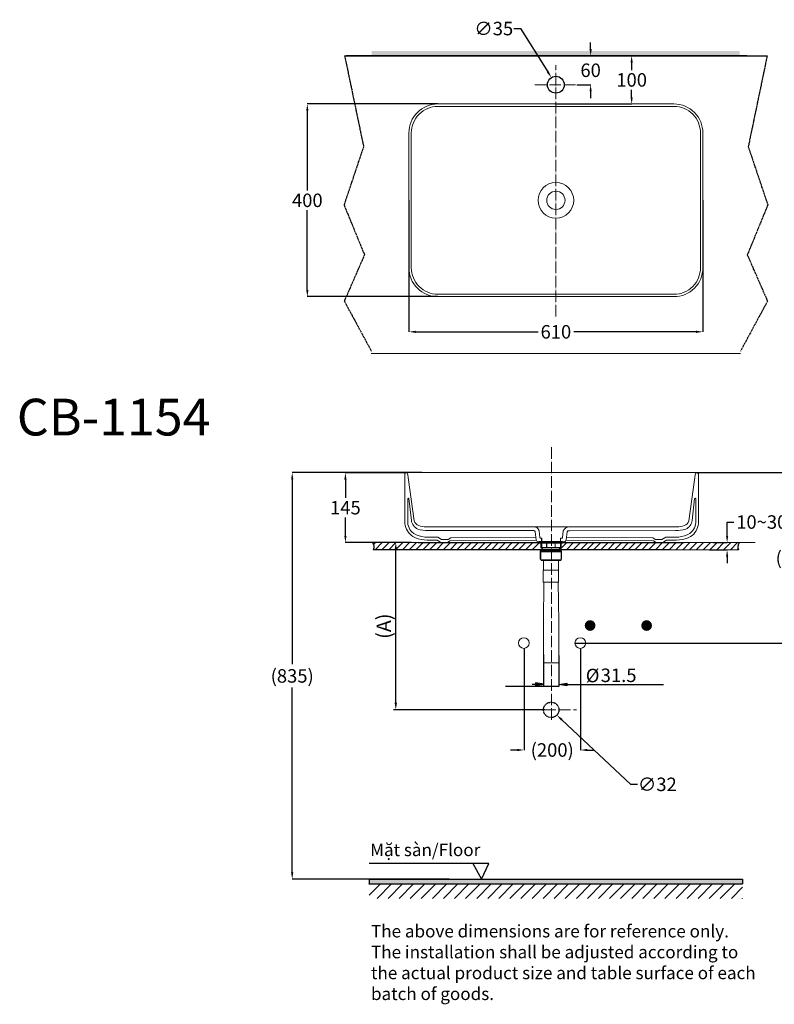
# Model space of a CAD drawing. Units: inches. Extents: x 949 to 5308, y 410 to 2828.
# Drawn here: x 2939 to 4505, y 784 to 2828 of the extents above; entities that cross this region are included whole.
import ezdxf

# ---------------------------------------------------------------- set-up
doc = ezdxf.new("R2010")
doc.units = ezdxf.units.IN
doc.header["$MEASUREMENT"] = 0
for name, pattern in [('ACAD_ISO04W100', [30, 24, -3, 0, -3]), ('CENTER', [6, 3, -1, 1, -1]), ('DASHED', [3, 2, -1]), ('PHANTOM2', [1.25, 0.625, -0.125, 0.125, -0.125, 0.125, -0.125])]:
    doc.linetypes.add(name, pattern=pattern)
for name, color, linetype in [('1', 3, 'Continuous'), ('center', 1, 'CENTER'), ('LAY0_4', 7, 'Continuous'), ('图层 1', 7, 'Continuous')]:
    doc.layers.add(name, color=color, linetype=linetype)
doc.styles.get("Standard").update_dxf_attribs({"font": 'arial.ttf', "height": 28})
doc.styles.add('style2', font='arial.ttf', dxfattribs={"height": 15})
doc.dimstyles.new('212', dxfattribs={"dimtxt": 15, "dimasz": 15, "dimexe": 5, "dimexo": 5, "dimgap": 5, "dimtad": 1, "dimtoh": 1, "dimdec": 0, "dimzin": 0, "dimdsep": 46, "dimtxsty": 'style2', "dimcen": 0, "dimadec": 0, "dimazin": 0, "dimtfac": 1, "dimtdec": 0, "dimtofl": 0, "dimtmove": 0, "dimatfit": 3, "dimfxl": 1, "dimtolj": 1, "dimtzin": 0, "dimarcsym": 0})
doc.dimstyles.get("Standard").update_dxf_attribs({"dimtxt": 28, "dimasz": 14, "dimexe": 0.18, "dimexo": 0.0625, "dimgap": 6, "dimtad": 0, "dimtih": 1, "dimtoh": 1, "dimdec": 0, "dimzin": 0, "dimdsep": 46, "dimtxsty": 'Standard', "dimcen": 0.09, "dimadec": 0, "dimazin": 0, "dimtfac": 1, "dimtdec": 4, "dimtofl": 0, "dimtmove": 0, "dimatfit": 3, "dimfxl": 1, "dimtolj": 1, "dimtzin": 0, "dimarcsym": 0})

# ---------------------------------------------------------------- blocks, each defined once
blk = doc.blocks.new('*D74')
at = {"color": 0, "lineweight": -2, "transparency": 16777216}
for p, q in [((3963.8, 2809.8), (3977.8, 2809.8)), ((3977.8, 2809.8), (4034.5, 2719.9)), ((4051.2, 2693.2), (4051.4, 2693.2)), ((4051.3, 2693.1), (4051.3, 2693.3))]:
    blk.add_line(p, q, dxfattribs=at)
at = {"color": 0, "transparency": 16777216}
blk.add_solid([(4036.5, 2721.1), (4032.5, 2718.6), (4042, 2708)], dxfattribs=at)
at = {"layer": 'Defpoints', "color": 0, "transparency": 16777216}
for p in [(4042, 2708), (4060.6, 2678.4)]:
    blk.add_point(p, dxfattribs=at)
at = {"color": 0, "transparency": 16777216, "insert": (3922.4, 2809.8), "char_height": 28, "attachment_point": 5}
blk.add_mtext('\\A1;∅35', dxfattribs=at)
blk = doc.blocks.new('*D75')
at = {"color": 0, "lineweight": -2, "transparency": 16777216}
for p, q in [((4232.6, 2753.2), (4208.3, 2753.2)), ((4208.5, 2739.2), (4208.5, 2723.5)), ((4208.5, 2667.2), (4208.5, 2682.9)), ((4051.4, 2653.2), (4208.7, 2653.2))]:
    blk.add_line(p, q, dxfattribs=at)
at = {"color": 0, "transparency": 16777216}
for points in [[(4206.2, 2739.2), (4210.8, 2739.2), (4208.5, 2753.2)], [(4206.2, 2667.2), (4210.8, 2667.2), (4208.5, 2653.2)]]:
    blk.add_solid(points, dxfattribs=at)
at = {"layer": 'Defpoints', "color": 0, "transparency": 16777216}
for p in [(4208.5, 2753.2), (4232.7, 2753.2), (4051.3, 2653.2)]:
    blk.add_point(p, dxfattribs=at)
at = {"color": 0, "transparency": 16777216, "insert": (4208.5, 2703.2), "char_height": 28, "attachment_point": 5}
blk.add_mtext('\\A1;100', dxfattribs=at)
blk = doc.blocks.new('*D64')
at = {"color": 0, "lineweight": -2, "transparency": 16777216}
for p, q in [((4123.4, 2767.2), (4123.4, 2781.2)), ((4095, 2753.2), (4123.6, 2753.2)), ((4095, 2693.2), (4123.6, 2693.2)), ((4123.4, 2679.2), (4123.4, 2665.2))]:
    blk.add_line(p, q, dxfattribs=at)
at = {"color": 0, "transparency": 16777216}
for points in [[(4121, 2767.2), (4125.7, 2767.2), (4123.4, 2753.2)], [(4121, 2679.2), (4125.7, 2679.2), (4123.4, 2693.2)]]:
    blk.add_solid(points, dxfattribs=at)
at = {"layer": 'Defpoints', "color": 0, "transparency": 16777216}
for p in [(4094.9, 2753.2), (4123.4, 2753.2), (4094.9, 2693.2)]:
    blk.add_point(p, dxfattribs=at)
at = {"color": 0, "transparency": 16777216, "insert": (4123.4, 2723.2), "char_height": 28, "attachment_point": 5}
blk.add_mtext('\\A1;60', dxfattribs=at)
blk = doc.blocks.new('*D66')
at = {"layer": 'Defpoints', "color": 0, "transparency": 16777216}
for p in [(3719.1, 1743.1), (3756.9, 1743.1), (4033.4, 1395.1)]:
    blk.add_point(p, dxfattribs=at)
at = {"layer": '图层 1', "color": 0, "lineweight": -2, "transparency": 16777216}
for p, q in [((3751.9, 1743.1), (3714.1, 1743.1)), ((3719.1, 1410.1), (3719.1, 1728.1)), ((4028.4, 1395.1), (3714.1, 1395.1))]:
    blk.add_line(p, q, dxfattribs=at)
at = {"layer": '图层 1', "color": 0, "transparency": 16777216}
for points in [[(3716.6, 1728.1), (3721.6, 1728.1), (3719.1, 1743.1)], [(3716.6, 1410.1), (3721.6, 1410.1), (3719.1, 1395.1)]]:
    blk.add_solid(points, dxfattribs=at)
at = {"layer": '图层 1', "color": 0, "lineweight": 9, "transparency": 16777216, "insert": (3694.4, 1569.1), "char_height": 15, "attachment_point": 5, "rotation": 90, "style": 'style2'}
blk.add_mtext('\\A1;{\\A1;\\H2x;(A)}', dxfattribs=at)
blk = doc.blocks.new('*D76')
at = {"color": 0, "lineweight": -2, "transparency": 16777216}
for p, q in [((4041.5, 1395.3), (4041.7, 1395.3)), ((4041.6, 1395.2), (4041.6, 1395.3)), ((4206.7, 1240.7), (4063.5, 1374.8)), ((4220.7, 1240.7), (4206.7, 1240.7))]:
    blk.add_line(p, q, dxfattribs=at)
at = {"color": 0, "transparency": 16777216}
blk.add_solid([(4065.1, 1376.5), (4061.9, 1373.1), (4053.3, 1384.3)], dxfattribs=at)
at = {"layer": 'Defpoints', "color": 0, "transparency": 16777216}
for p in [(4029.9, 1406.2), (4053.3, 1384.3)]:
    blk.add_point(p, dxfattribs=at)
at = {"color": 0, "transparency": 16777216, "insert": (4261.8, 1240.7), "char_height": 28, "attachment_point": 5}
blk.add_mtext('\\A1;∅32', dxfattribs=at)
blk = doc.blocks.new('*D67')
at = {"layer": 'Defpoints', "color": 0, "transparency": 16777216}
for p in [(4377.6, 1742.6), (4406.6, 1742.6), (4369.8, 1727.6)]:
    blk.add_point(p, dxfattribs=at)
at = {"layer": '图层 1', "color": 0, "lineweight": -2, "transparency": 16777216}
for p, q in [((4406.6, 1756.6), (4406.6, 1785.3)), ((4406.6, 1785.3), (4420.6, 1785.3)), ((4377.7, 1742.6), (4406.8, 1742.6)), ((4369.8, 1727.6), (4406.8, 1727.6)), ((4406.6, 1713.6), (4406.6, 1699.6))]:
    blk.add_line(p, q, dxfattribs=at)
at = {"layer": '图层 1', "color": 0, "transparency": 16777216}
for points in [[(4404.3, 1756.6), (4408.9, 1756.6), (4406.6, 1742.6)], [(4404.3, 1713.6), (4408.9, 1713.6), (4406.6, 1727.6)]]:
    blk.add_solid(points, dxfattribs=at)
at = {"layer": '图层 1', "color": 0, "lineweight": 9, "transparency": 16777216, "insert": (4478.5, 1785.3), "char_height": 28, "attachment_point": 5}
blk.add_mtext('\\A1;10~30', dxfattribs=at)
blk = doc.blocks.new('*D68')
at = {"layer": 'Defpoints', "color": 0, "transparency": 16777216}
for p in [(3773.2, 1887.8), (3504.1, 1043.9), (3829.9, 1043.9)]:
    blk.add_point(p, dxfattribs=at)
at = {"layer": '图层 1', "color": 0, "lineweight": -2, "transparency": 16777216}
for p, q in [((3773.2, 1887.8), (3504, 1887.8)), ((3504.1, 1873.8), (3504.1, 1490.2)), ((3504.1, 1057.9), (3504.1, 1441.5)), ((3829.8, 1043.9), (3504, 1043.9))]:
    blk.add_line(p, q, dxfattribs=at)
at = {"layer": '图层 1', "color": 0, "transparency": 16777216}
for points in [[(3501.8, 1873.8), (3506.5, 1873.8), (3504.1, 1887.8)], [(3501.8, 1057.9), (3506.5, 1057.9), (3504.1, 1043.9)]]:
    blk.add_solid(points, dxfattribs=at)
at = {"layer": '图层 1', "color": 0, "lineweight": 9, "transparency": 16777216, "insert": (3504.1, 1465.8), "char_height": 28, "attachment_point": 5}
blk.add_mtext('\\A1;(835)', dxfattribs=at)
blk = doc.blocks.new('*D69')
at = {"color": 0, "lineweight": -2, "transparency": 16777216}
for p, q in [((3985.2, 1522.1), (3985.2, 1311.8)), ((4102.3, 1522.1), (4102.3, 1311.8)), ((3971.2, 1312), (3957.2, 1312)), ((4116.3, 1312), (4130.3, 1312))]:
    blk.add_line(p, q, dxfattribs=at)
at = {"color": 0, "transparency": 16777216}
for points in [[(3971.2, 1314.3), (3971.2, 1309.6), (3985.2, 1312)], [(4116.3, 1314.3), (4116.3, 1309.6), (4102.3, 1312)]]:
    blk.add_solid(points, dxfattribs=at)
at = {"layer": 'Defpoints', "color": 0, "transparency": 16777216}
for p in [(3985.2, 1522.2), (4102.3, 1522.2), (4102.3, 1312)]:
    blk.add_point(p, dxfattribs=at)
at = {"color": 0, "transparency": 16777216, "insert": (4043.7, 1312), "char_height": 28, "attachment_point": 5}
blk.add_mtext('\\A1;{\\A1;(200)}', dxfattribs=at)
blk = doc.blocks.new('*D70')
at = {"color": 0, "lineweight": -2, "transparency": 16777216}
for p, q in [((4341.1, 1887.8), (4552.2, 1887.8)), ((4552, 1873.8), (4552, 1735)), ((4552, 1547.5), (4552, 1686.3)), ((4090.8, 1533.5), (4552.2, 1533.5))]:
    blk.add_line(p, q, dxfattribs=at)
at = {"color": 0, "transparency": 16777216}
for points in [[(4549.6, 1873.8), (4554.3, 1873.8), (4552, 1887.8)], [(4549.6, 1547.5), (4554.3, 1547.5), (4552, 1533.5)]]:
    blk.add_solid(points, dxfattribs=at)
at = {"layer": 'Defpoints', "color": 0, "transparency": 16777216}
for p in [(4341, 1887.8), (4090.7, 1533.5), (4552, 1533.5)]:
    blk.add_point(p, dxfattribs=at)
at = {"color": 0, "transparency": 16777216, "insert": (4552, 1710.7), "char_height": 28, "attachment_point": 5}
blk.add_mtext('\\A1;{\\A1;(170)}', dxfattribs=at)
blk = doc.blocks.new('*D72')
at = {"color": 0, "lineweight": -2, "transparency": 16777216}
for p, q in [((3746.3, 2453.2), (3746.3, 2180)), ((4356.3, 2453.2), (4356.3, 2180)), ((3760.3, 2180.2), (4014.4, 2180.2)), ((4342.3, 2180.2), (4088.3, 2180.2))]:
    blk.add_line(p, q, dxfattribs=at)
at = {"color": 0, "transparency": 16777216}
for points in [[(3760.3, 2182.5), (3760.3, 2177.9), (3746.3, 2180.2)], [(4342.3, 2182.5), (4342.3, 2177.9), (4356.3, 2180.2)]]:
    blk.add_solid(points, dxfattribs=at)
at = {"layer": 'Defpoints', "color": 0, "transparency": 16777216}
for p in [(3746.3, 2453.2), (4356.3, 2453.2), (4356.3, 2180.2)]:
    blk.add_point(p, dxfattribs=at)
at = {"color": 0, "transparency": 16777216, "insert": (4051.3, 2180.2), "char_height": 28, "attachment_point": 5}
blk.add_mtext('\\A1;610', dxfattribs=at)
blk = doc.blocks.new('*D73')
at = {"color": 0, "lineweight": -2, "transparency": 16777216}
for p, q in [((3806.3, 2653.2), (3535.3, 2653.2)), ((3535.5, 2639.2), (3535.5, 2473.5)), ((3535.5, 2267.2), (3535.5, 2432.9)), ((3806.3, 2253.2), (3535.3, 2253.2))]:
    blk.add_line(p, q, dxfattribs=at)
at = {"color": 0, "transparency": 16777216}
for points in [[(3533.2, 2639.2), (3537.8, 2639.2), (3535.5, 2653.2)], [(3533.2, 2267.2), (3537.8, 2267.2), (3535.5, 2253.2)]]:
    blk.add_solid(points, dxfattribs=at)
at = {"layer": 'Defpoints', "color": 0, "transparency": 16777216}
for p in [(3806.3, 2653.2), (3535.5, 2253.2), (3806.3, 2253.2)]:
    blk.add_point(p, dxfattribs=at)
at = {"color": 0, "transparency": 16777216, "insert": (3535.5, 2453.2), "char_height": 28, "attachment_point": 5}
blk.add_mtext('\\A1;400', dxfattribs=at)
blk = doc.blocks.new('*D71')
at = {"color": 0, "lineweight": -2, "transparency": 16777216}
for p, q in [((3741.9, 1887.5), (3614.3, 1887.5)), ((3614.5, 1873.5), (3614.5, 1835.4)), ((3614.5, 1756.6), (3614.5, 1794.8)), ((3747.6, 1742.6), (3614.3, 1742.6))]:
    blk.add_line(p, q, dxfattribs=at)
at = {"color": 0, "transparency": 16777216}
for points in [[(3612.2, 1873.5), (3616.9, 1873.5), (3614.5, 1887.5)], [(3612.2, 1756.6), (3616.9, 1756.6), (3614.5, 1742.6)]]:
    blk.add_solid(points, dxfattribs=at)
at = {"layer": 'Defpoints', "color": 0, "transparency": 16777216}
for p in [(3741.9, 1887.5), (3614.5, 1742.6), (3747.7, 1742.6)]:
    blk.add_point(p, dxfattribs=at)
at = {"color": 0, "transparency": 16777216, "insert": (3614.5, 1815.1), "char_height": 28, "attachment_point": 5}
blk.add_mtext('\\A1;145', dxfattribs=at)

msp = doc.modelspace()

# ---------------------------------------------------------------- hatches: boundary and pattern name
h = msp.add_hatch(color=7)
h.paths.add_polyline_path([(4432.3, 2763.2), (4432.3, 2753.2), (4031.7, 2753.2), (4031.7, 2763.2)])
h.paths.add_polyline_path([(3669.3, 2753.2), (3669.3, 2763.2), (4031.7, 2763.2), (4031.7, 2753.2)])
for points in [[(4009.2, 1451.7), (4009.2, 1446.1), (4026, 1449)], [(4074, 1450.6), (4074, 1445), (4057.1, 1447.9)], [(3663.8, 1043.9), (3663.8, 1033.9), (4438.8, 1033.9), (4438.8, 1043.9)]]:
    msp.add_hatch(color=256).paths.add_polyline_path(points)
h = msp.add_hatch()
h.set_pattern_fill('ANSI31', color=256, scale=130, style=0)
h.set_pattern_definition([(45, (5701.565, 1278.818), (-11.49049, 11.49049), [])])
h.paths.add_polyline_path([(4438.8, 1033.9), (3663.8, 1033.9), (3663.8, 1003.9), (4438.8, 1003.9)])
at = {"layer": '图层 1'}
h = msp.add_hatch(color=7, dxfattribs=at)
edge = h.paths.add_edge_path()
edge.add_spline(control_points=[(4122.2, 1559.3), (4128.4, 1559.3), (4133.4, 1564.3), (4133.4, 1570.4), (4133.4, 1576.6), (4128.4, 1581.6), (4122.2, 1581.6), (4116.2, 1581.6), (4111.1, 1576.6), (4111.1, 1570.4), (4111.1, 1564.3), (4116.2, 1559.3), (4122.2, 1559.3)], knot_values=[0, 0, 0, 0, 0.352778, 0.352778, 0.352778, 0.705556, 0.705556, 0.705556, 1.058333, 1.058333, 1.058333, 1.411111, 1.411111, 1.411111, 1.411111], degree=3, periodic=0)
edge.add_line((4122.2, 1559.3), (4122.2, 1559.3))
h = msp.add_hatch(color=7, dxfattribs=at)
edge = h.paths.add_edge_path()
edge.add_spline(control_points=[(4239.5, 1559.3), (4245.7, 1559.3), (4250.7, 1564.3), (4250.7, 1570.4), (4250.7, 1576.6), (4245.7, 1581.6), (4239.5, 1581.6), (4233.5, 1581.6), (4228.4, 1576.6), (4228.4, 1570.4), (4228.4, 1564.3), (4233.5, 1559.3), (4239.5, 1559.3)], knot_values=[0, 0, 0, 0, 0.352778, 0.352778, 0.352778, 0.705556, 0.705556, 0.705556, 1.058333, 1.058333, 1.058333, 1.411111, 1.411111, 1.411111, 1.411111], degree=3, periodic=0)
edge.add_line((4239.5, 1559.3), (4239.5, 1559.3))

# ---------------------------------------------------------------- linework, layer by layer
at = {"color": 7, "linetype": 'PHANTOM2', "ltscale": 5}
for p, q in [((3612.9, 2753.2), (3652.2, 2564.6)), ((4489.7, 2753.2), (4450.4, 2564.6)), ((3652.2, 2564.6), (3611.6, 2443.6)), ((4450.4, 2564.6), (4491, 2443.6)), ((3611.6, 2443.6), (3654.1, 2340)), ((4491, 2443.6), (4448.5, 2340)), ((3654.1, 2340), (3612.2, 2244)), ((4448.5, 2340), (4490.4, 2244)), ((3612.2, 2244), (3668.3, 2140.2)), ((4490.4, 2244), (4434.4, 2140.2))]:
    msp.add_line(p, q, dxfattribs=at)
at = {"color": 7, "linetype": 'Continuous'}
msp.add_line((4447.3, 2753.2), (3615.8, 2753.2), dxfattribs=at)
for p, q in [((3653, 2753.2), (4410.2, 2753.2)), ((3672.7, 1738.4), (3677, 1742.6)), ((3676.1, 1727.6), (3691.1, 1742.6)), ((3690.3, 1727.6), (3705.3, 1742.6)), ((3704.4, 1727.6), (3719.4, 1742.6)), ((3718.6, 1727.6), (3733.6, 1742.6)), ((3732.7, 1727.6), (3747.7, 1742.6)), ((3746.8, 1727.6), (3761.8, 1742.6)), ((3761, 1727.6), (3776, 1742.6)), ((3765.4, 1743.1), (4016.9, 1742.9)), ((3775.1, 1727.6), (3790.1, 1742.6)), ((3789.3, 1727.6), (3804.3, 1742.6)), ((3803.4, 1727.6), (3818.4, 1742.6)), ((3817.6, 1727.6), (3832.6, 1742.6)), ((3831.7, 1727.6), (3846.7, 1742.6)), ((3845.8, 1727.6), (3860.8, 1742.6)), ((3860.9, 1727.6), (3875.9, 1742.6)), ((3875.1, 1727.6), (3890.1, 1742.6)), ((3889.2, 1727.6), (3904.2, 1742.6)), ((3903.3, 1727.6), (3918.3, 1742.6)), ((3917.5, 1727.6), (3932.5, 1742.6)), ((3931.6, 1727.6), (3946.6, 1742.6)), ((3945.8, 1727.6), (3960.8, 1742.6)), ((3959.9, 1727.6), (3974.9, 1742.6)), ((3974, 1727.6), (3989, 1742.6)), ((3988.2, 1727.6), (4003.2, 1742.6)), ((4002.3, 1727.6), (4017.3, 1742.6)), ((4060.8, 1729.6), (4073.9, 1742.6)), ((4065.1, 1742.8), (4317.7, 1742.6)), ((4073, 1727.6), (4088, 1742.6)), ((4087.2, 1727.6), (4102.2, 1742.6)), ((4102.3, 1727.6), (4117.3, 1742.6)), ((4115.5, 1727.6), (4130.5, 1742.6)), ((4129.6, 1727.6), (4144.6, 1742.6)), ((4144.7, 1727.6), (4159.7, 1742.6)), ((4158.8, 1727.6), (4173.8, 1742.6)), ((4173, 1727.6), (4188, 1742.6)), ((4187.1, 1727.6), (4202.1, 1742.6)), ((4201.3, 1727.6), (4216.3, 1742.6)), ((4215.4, 1727.6), (4230.4, 1742.6)), ((4229.5, 1727.6), (4244.5, 1742.6)), ((4243.7, 1727.6), (4258.7, 1742.6)), ((4257.8, 1727.6), (4272.8, 1742.6)), ((4272, 1727.6), (4287, 1742.6)), ((4286.1, 1727.6), (4301.1, 1742.6)), ((4300.2, 1727.6), (4315.2, 1742.6)), ((4314.4, 1727.6), (4329.4, 1742.6)), ((4328.5, 1727.6), (4343.5, 1742.6)), ((4342.7, 1727.6), (4357.7, 1742.6)), ((4356.8, 1727.6), (4371.8, 1742.6)), ((4371, 1727.6), (4386, 1742.6)), ((4385.1, 1727.6), (4400.1, 1742.6)), ((4399.2, 1727.6), (4414.2, 1742.6)), ((4413.4, 1727.6), (4428.4, 1742.6)), ((4287.5, 1727.6), (3672.4, 1727.6)), ((4057.1, 1443.8), (3946.5, 1443.8)), ((4002.4, 1448.8), (4014.4, 1448.8)), ((3911.8, 1076.3), (3663.8, 1076.4)), ((3878.9, 1076.3), (3896.8, 1044.1)), ((3911.8, 1076.3), (3878.9, 1076.3)), ((3896.8, 1044.1), (3911.8, 1076.3)), ((3663.8, 1043.9), (3663.8, 1033.9)), ((3663.8, 1043.9), (4438.8, 1043.9)), ((4438.8, 1043.9), (4438.8, 1033.9)), ((3663.8, 1033.9), (4438.8, 1033.9))]:
    msp.add_line(p, q)
for points in [[(4025.8, 1510), (4025.8, 1444.7)], [(4057.4, 1508.1), (4057.1, 1443.8)], [(4009.2, 1451.7), (4009.2, 1446.1), (4026, 1449), (4009.2, 1451.7)], [(4009.2, 1451.7), (4009.2, 1446.1), (4026, 1449), (4009.2, 1451.7)], [(4074, 1450.6), (4074, 1445), (4057.1, 1447.9), (4074, 1450.6)], [(4074, 1450.6), (4074, 1445), (4057.1, 1447.9), (4074, 1450.6)], [(4074, 1447.9), (4274.8, 1447.9)]]:
    msp.add_lwpolyline(points)
msp.add_circle((4051.3, 2693.2), 17.5)
at = {"linetype": 'DASHED'}
msp.add_circle((4041.6, 1395.3), 16, dxfattribs=at)
for points in [[(3670.9, 1743.1), (3671.7, 1740.6), (3674.4, 1735.5), (3673.6, 1730.6), (3672.4, 1727.6)], [(4432, 1742.6), (4430.9, 1740.6), (4428.2, 1735.5), (4429.1, 1730.6), (4430.2, 1727.6)]]:
    msp.add_open_spline(points, degree=3, knots=[20.176686, 20.176686, 20.176686, 20.176686, 26.392286, 35.769997, 35.769997, 35.769997, 35.769997])
at = {"layer": '1', "color": 7, "linetype": 'Continuous'}
msp.add_line((3612.9, 2753.2), (4489.7, 2753.2), dxfattribs=at)
at = {"layer": 'center', "color": 7, "linetype": 'ACAD_ISO04W100', "lineweight": 13}
for p, q in [((4051.3, 2212), (4051.3, 2733.9)), ((4007.7, 2693.2), (4094.9, 2693.2)), ((4042.3, 1374.8), (4042.3, 1946.5)), ((3997.4, 1395.3), (4094.1, 1395.3))]:
    msp.add_line(p, q, dxfattribs=at)
at = {"layer": 'LAY0_4', "color": 7, "linetype": 'Continuous'}
msp.add_line((3724, 2753.2), (4339.1, 2753.2), dxfattribs=at)
at = {"layer": '图层 1', "color": 7, "lineweight": 9}
for p, q in [((3668.3, 2135.2), (4434.4, 2135.2)), ((3737.8, 1885.5), (3737.8, 1782)), ((3741.2, 1887.8), (4343.7, 1887.8)), ((4346.9, 1885.5), (4346.9, 1782)), ((3743.8, 1788.2), (3743.8, 1833)), ((4341.7, 1788.2), (4341.7, 1833)), ((4004.4, 1775.4), (3781.9, 1775.4)), ((4003.8, 1767.5), (3786.3, 1767.5)), ((4007.6, 1775.1), (4077.3, 1775.1)), ((4078.9, 1775.2), (4303.6, 1775.4)), ((4079.5, 1767.3), (4299.2, 1767.5)), ((3670.4, 1743.1), (3765.4, 1743.1)), ((4022.2, 1742.9), (4022.2, 1744.1)), ((4022.2, 1742.9), (4060.8, 1742.8)), ((4060.8, 1742.7), (4060.8, 1743.9)), ((4432, 1742.6), (4317.7, 1742.6)), ((4287.5, 1727.6), (4430.2, 1727.6)), ((4427.5, 1727.6), (4429.5, 1729.7))]:
    msp.add_line(p, q, dxfattribs=at)
for points in [[(3806.3, 2653.2), (4296.3, 2653.2, -0.414214), (4356.3, 2593.2), (4356.3, 2313.2, -0.414214), (4296.3, 2253.2), (3806.3, 2253.2, -0.414214), (3746.3, 2313.2), (3746.3, 2593.2, -0.414214)], [(3806.3, 2648.2), (4296.3, 2648.2, -0.414214), (4351.3, 2593.2), (4351.3, 2313.2, -0.414214), (4296.3, 2258.2), (3806.3, 2258.2, -0.414214), (3751.3, 2313.2), (3751.3, 2593.2, -0.414214)]]:
    msp.add_lwpolyline(points, format="xyb", close=True, dxfattribs=at)
for points in [[(3742.7, 1887.2), (3741.2, 1887.8), (3740.7, 1887.8), (3740.1, 1887.7), (3739.6, 1887.5), (3739.1, 1887.2), (3738.7, 1886.9), (3738.2, 1886.4), (3738, 1886), (3737.7, 1885.5), (3737.7, 1884.9), (3737.7, 1884.3)], [(4341.9, 1887.2), (4343.5, 1887.8), (4344, 1887.8), (4344.6, 1887.7), (4345, 1887.5), (4345.5, 1887.2), (4346, 1886.9), (4346.4, 1886.4), (4346.7, 1886), (4346.9, 1885.5), (4346.9, 1884.9), (4346.9, 1884.3)], [(4003.8, 1767.5), (4005.3, 1767.4), (4006.9, 1766.9), (4007.5, 1766.4), (4008.1, 1765.8)], [(4004.4, 1775.4), (4007.6, 1775.1), (4009.3, 1774.7), (4010.9, 1773.9), (4012.3, 1773), (4013.5, 1771.7), (4015.6, 1769.1)], [(4008.6, 1764.9), (4008.1, 1765.8)], [(4008.6, 1764.9), (4010.7, 1748.4)], [(4016.5, 1766.9), (4016.2, 1768), (4015.6, 1769.1)], [(4016.5, 1766.9), (4018.2, 1752.9)], [(4066.7, 1766.7), (4064.9, 1752.8)], [(4066.7, 1766.7), (4067, 1767.8), (4067.7, 1768.9)], [(4078.9, 1775.2), (4075.6, 1774.9), (4073.9, 1774.5), (4072.4, 1773.7), (4071, 1772.8), (4069.7, 1771.5), (4067.7, 1768.9)], [(4074.6, 1764.7), (4072.4, 1748.2)], [(4074.6, 1764.7), (4075.1, 1765.6)], [(4079.5, 1767.3), (4077.9, 1767.1), (4076.4, 1766.7), (4075.7, 1766.2), (4075.1, 1765.6)], [(3741.9, 1743.1), (3737.5, 1743.1)], [(3812.5, 1743.1), (3804.7, 1747.6)], [(3814.1, 1749.3), (3806.3, 1753.8)], [(3812.5, 1743.1), (3812.7, 1743.1), (3812.7, 1743.1), (3826.2, 1743.1), (3831.4, 1746.6), (4010.9, 1747.7)], [(4010.7, 1748.4), (4011.1, 1747), (4011.8, 1745.8), (4012.9, 1744.8), (4014.2, 1744.2), (4015.7, 1744.1)], [(4015.7, 1744.1), (4022.2, 1744.1)], [(4016.9, 1744.7), (4016.9, 1743.6)], [(4016.9, 1744.7), (4033.7, 1744.7)], [(4016.9, 1743.6), (4033.7, 1743.6)], [(4016.9, 1743.3), (4016.9, 1742.1)], [(4016.9, 1742.1), (4017.1, 1741.8), (4017.4, 1741.6)], [(4064.5, 1741.6), (4017.4, 1741.6)], [(4018.2, 1752.9), (4018.5, 1752.3), (4019.1, 1752.1)], [(4019.1, 1752.1), (4022.2, 1752.1)], [(4020, 1741.1), (4019.9, 1741.4), (4019.4, 1741.6)], [(4020.2, 1741.1), (4020, 1741.4), (4019.7, 1741.6)], [(4020, 1741.1), (4020.2, 1741.1)], [(4020, 1732.1), (4020, 1741.1)], [(4032.1, 1741.1), (4020.2, 1741.1)], [(4020.2, 1741.1), (4020.2, 1732.1)], [(4021.7, 1752), (4021.7, 1743.9)], [(4022.2, 1752.1), (4022.2, 1744.1)], [(4032.1, 1741.1), (4032, 1741.4), (4031.8, 1741.6)], [(4032.1, 1741.1), (4032.4, 1741.1)], [(4032.1, 1732.1), (4032.1, 1741.1)], [(4032.4, 1741.6), (4032.4, 1741.1)], [(4049.5, 1741.1), (4032.4, 1741.1)], [(4032.4, 1741.1), (4032.4, 1732.1)], [(4033.7, 1744.7), (4065.1, 1744.7)], [(4033.7, 1743.6), (4065.1, 1743.6)], [(4049.5, 1741.6), (4049.5, 1741.1)], [(4049.5, 1741.1), (4049.8, 1741.1)], [(4049.5, 1732.1), (4049.5, 1741.1)], [(4050.2, 1741.6), (4049.8, 1741.4), (4049.8, 1741.1)], [(4061.8, 1741.1), (4049.8, 1741.1)], [(4049.8, 1741.1), (4049.8, 1732.1)], [(4060.9, 1752), (4060.8, 1743.9)], [(4067.4, 1743.9), (4060.8, 1743.9)], [(4060.9, 1743.9), (4060.9, 1752)], [(4064, 1752), (4060.9, 1752)], [(4062.3, 1741.6), (4062, 1741.4), (4061.8, 1741.1)], [(4061.8, 1732.1), (4061.8, 1741.1)], [(4061.8, 1741.1), (4062, 1741.1)], [(4062.4, 1741.6), (4062.1, 1741.4), (4062, 1741.1)], [(4062, 1741.1), (4062, 1732.1)], [(4064.9, 1752.8), (4064.6, 1752.1), (4064, 1752)], [(4064.5, 1741.6), (4064.9, 1741.8), (4065.1, 1742.1)], [(4065.1, 1743.3), (4064.9, 1743.6), (4064.8, 1743.6)], [(4065.1, 1743.6), (4065.1, 1744.7)], [(4065.1, 1742.1), (4065.1, 1743.3)], [(4072.4, 1748.2), (4072, 1746.8), (4071.3, 1745.6), (4070.2, 1744.6), (4068.9, 1744), (4067.4, 1743.9)], [(4273, 1743.1), (4272.8, 1743.1), (4272.8, 1743.1), (4259.3, 1743.1), (4254.1, 1746.6), (4072.2, 1747.7)], [(4271.4, 1749.3), (4279.2, 1753.8)], [(4273, 1743.1), (4280.8, 1747.6)], [(4465, 1742.7), (4320.5, 1742.7)], [(4018.8, 1725.4), (4018.8, 1723.4)], [(4018.8, 1725.4), (4063.2, 1725.4)], [(4018.8, 1723.4), (4018.8, 1709.3)], [(4018.8, 1723.4), (4019.1, 1723.4)], [(4019.1, 1723.4), (4019.1, 1709.3)], [(4019.1, 1723.4), (4020, 1723.4)], [(4019.9, 1709.3), (4019.9, 1723.4)], [(4020, 1732.1), (4020.2, 1731.8), (4020.5, 1731.6)], [(4020, 1732.1), (4020.2, 1732.1)], [(4020, 1723.4), (4021.7, 1723.4)], [(4020.2, 1732.1), (4032.1, 1732.1)], [(4020.2, 1732.1), (4020.2, 1731.8), (4020.5, 1731.6)], [(4032.4, 1731.6), (4020.5, 1731.6)], [(4021.7, 1723.4), (4023.9, 1723.4)], [(4022.2, 1731.5), (4022.3, 1731.5), (4023.1, 1731.6)], [(4022.2, 1731.6), (4022.2, 1731.5)], [(4022.2, 1731.5), (4023.3, 1730.9)], [(4023.3, 1730.4), (4022.2, 1729.8)], [(4022.2, 1729.8), (4022.2, 1729.2)], [(4022.2, 1729.2), (4023.3, 1728.5)], [(4023.3, 1728.1), (4022.2, 1727.4)], [(4022.2, 1727.4), (4022.2, 1726.8)], [(4022.2, 1726.8), (4023.3, 1726.2)], [(4023.3, 1725.7), (4023, 1725.4)], [(4023.3, 1730.9), (4023.4, 1730.6)], [(4023.4, 1730.6), (4023.3, 1730.4)], [(4023.3, 1728.5), (4023.4, 1728.2)], [(4023.4, 1728.2), (4023.3, 1728.1)], [(4023.3, 1726.2), (4023.4, 1726.1)], [(4023.4, 1726.1), (4023.3, 1725.7)], [(4023.9, 1723.4), (4026.7, 1723.4)], [(4026.7, 1723.4), (4029.8, 1723.4)], [(4029.8, 1723.4), (4033.4, 1723.4)], [(4032.1, 1732.1), (4032.4, 1732.1)], [(4032.1, 1732.1), (4032.1, 1731.8), (4032.4, 1731.6)], [(4032.4, 1732.1), (4032.4, 1731.6)], [(4032.4, 1732.1), (4049.5, 1732.1)], [(4049.5, 1731.6), (4032.4, 1731.6)], [(4033.4, 1723.4), (4037.1, 1723.4)], [(4037.1, 1723.4), (4041, 1723.4)], [(4041, 1723.4), (4044.9, 1723.4)], [(4044.9, 1723.4), (4048.6, 1723.4)], [(4048.6, 1723.4), (4052.2, 1723.4)], [(4049.5, 1732.1), (4049.8, 1732.1)], [(4049.5, 1731.6), (4049.7, 1731.8), (4049.8, 1732.1)], [(4049.5, 1732.1), (4049.5, 1731.6)], [(4061.5, 1731.6), (4049.5, 1731.6)], [(4049.8, 1732.1), (4061.8, 1732.1)], [(4052.2, 1723.4), (4055.3, 1723.4)], [(4055.3, 1723.4), (4058.1, 1723.4)], [(4056.7, 1725.4), (4058.1, 1725.6), (4059, 1725.6), (4059.6, 1725.6), (4059.8, 1725.7)], [(4058.1, 1723.4), (4060.3, 1723.4)], [(4058.4, 1729.6), (4058.6, 1729.8)], [(4058.4, 1729.5), (4058.6, 1729.8)], [(4058.6, 1729.2), (4058.4, 1729.5)], [(4058.4, 1727.4), (4058.6, 1727.4)], [(4058.4, 1727.1), (4058.6, 1727.4)], [(4058.6, 1726.8), (4058.4, 1727.1)], [(4058.6, 1731.5), (4058.6, 1731.6)], [(4059.6, 1730.9), (4058.6, 1731.5)], [(4058.6, 1729.6), (4059.6, 1730.2)], [(4059.6, 1728.7), (4058.6, 1729.2)], [(4058.6, 1727.4), (4059.6, 1727.9)], [(4059.6, 1726.4), (4058.6, 1726.8)], [(4059.3, 1725.4), (4059.6, 1725.6)], [(4059.8, 1730.4), (4059.8, 1730.9)], [(4059.8, 1728.1), (4059.8, 1728.5)], [(4059.8, 1725.7), (4059.8, 1726.2)], [(4060.3, 1723.4), (4062, 1723.4)], [(4061.5, 1731.6), (4061.8, 1731.8), (4061.8, 1732.1)], [(4061.5, 1731.6), (4061.8, 1731.8), (4062, 1732.1)], [(4061.8, 1732.1), (4062, 1732.1)], [(4062, 1709.3), (4062, 1723.4)], [(4062, 1723.4), (4062.9, 1723.4)], [(4062.9, 1709.3), (4062.9, 1723.4)], [(4062.9, 1723.4), (4063.2, 1723.4)], [(4063.2, 1723.4), (4063.2, 1725.4)], [(4063.2, 1709.3), (4063.2, 1723.4)], [(4018.8, 1709.3), (4018.9, 1708.6), (4019.4, 1708.5)], [(4019.1, 1709.3), (4019.2, 1708.6), (4019.7, 1708.5)], [(4019.4, 1708.5), (4019.7, 1708.5)], [(4019.7, 1708.5), (4019.9, 1709.3)], [(4019.7, 1708.5), (4019.7, 1706.5)], [(4019.7, 1706.5), (4020.9, 1705.4)], [(4019.7, 1706.5), (4062.3, 1706.5)], [(4020.9, 1705.4), (4061, 1705.4)], [(4025.4, 1705.4), (4025.4, 1685.5)], [(4056.5, 1685.5), (4056.5, 1705.4)], [(4061, 1705.4), (4062.3, 1706.5)], [(4062, 1709.3), (4062.1, 1708.5)], [(4062.1, 1708.5), (4062.7, 1708.6), (4062.9, 1709.3)], [(4062.4, 1708.5), (4062.3, 1708.5)], [(4062.3, 1706.5), (4062.3, 1708.5)], [(4062.4, 1708.5), (4063.1, 1708.6), (4063.2, 1709.3)], [(4025, 1685.5), (4057, 1685.5)], [(4025, 1678.5), (4025, 1685.5)], [(4025, 1667.5), (4025, 1678.5)], [(4025.4, 1685.5), (4025.8, 1685.5)], [(4056.5, 1685.5), (4056.8, 1685.5)], [(4057, 1660.5), (4057, 1685.5)], [(4025, 1660.5), (4025, 1667.5)], [(4025, 1660.5), (4057, 1660.5)], [(4026.3, 1660.5), (4025.9, 1577.7)], [(4057.4, 1577.7), (4056, 1660.5)], [(4025.9, 1577.7), (4025.8, 1510)], [(4057.4, 1508.1), (4057.4, 1577.7)], [(4057.4, 1508.1), (4057.4, 1577.7)], [(4025.8, 1493.2), (4025.8, 1492.9), (4026.3, 1492.8)], [(4026.3, 1492.8), (4056.7, 1492.8)], [(4056.7, 1492.8), (4057.1, 1492.9), (4057.1, 1493.2)]]:
    msp.add_lwpolyline(points, dxfattribs=at)
for points in [[(3742.7, 1887.2), (3744, 1883.2), (3744.9, 1877.7), (3757.2, 1787.6, 0.183804), (3766.8, 1777.9, 0.068472), (3781.9, 1775.4)], [(4341.9, 1887.2), (4340.6, 1883.2), (4339.7, 1877.7), (4327.4, 1787.6, -0.183804), (4317.8, 1777.9, -0.068472), (4302.7, 1775.4)], [(3743.8, 1833, -0.625586), (3746.3, 1834.4)], [(3786.3, 1767.5, -0.092953), (3764.7, 1770.7, -0.266765), (3751.4, 1788.4), (3746.3, 1834.4, -0.201703)], [(4299.2, 1767.5, 0.092953), (4320.8, 1770.7, 0.266765), (4334.1, 1788.4), (4339.2, 1834.4, 0.201703)], [(4341.7, 1833, 0.625586), (4339.2, 1834.4)], [(3737.8, 1782, 0.213546), (3754.6, 1755.3, 0.098693), (3777.7, 1748, -0.003858), (3804.7, 1747.6)], [(3743.8, 1788.2, 0.254559), (3756.2, 1761.5, 0.098693), (3779.3, 1754.2, -0.003858), (3806.3, 1753.8)], [(4341.7, 1788.2, -0.254559), (4329.3, 1761.5, -0.098693), (4306.2, 1754.2, 0.003858), (4279.2, 1753.8)], [(4346.9, 1782, -0.240171), (4330.9, 1755.3, -0.098693), (4307.9, 1748, 0.003858), (4280.8, 1747.6)], [(3814.1, 1749.3), (3814.4, 1749.3), (3814.4, 1749.3), (3827.8, 1749.3), (3833, 1752.8), (4010.1, 1753.3, -0.011146)], [(4271.4, 1749.3), (4271.1, 1749.3), (4271.1, 1749.3), (4257.7, 1749.3), (4252.5, 1752.8), (4073.1, 1753.3, 0.011146)]]:
    msp.add_lwpolyline(points, format="xyb", dxfattribs=at)
msp.add_lwpolyline([(4060.8, 1742.8), (4022.2, 1742.8), (4022.2, 1727.6), (4060.8, 1727.6)], close=True, dxfattribs=at)
for radius in [37, 19]:
    msp.add_circle((4051.3, 2453.2), radius, dxfattribs=at)
at = {"layer": '图层 1', "color": 7, "lineweight": 0}
for points in [[(3984.7, 1523), (3990.9, 1523), (3995.9, 1528), (3995.9, 1534.1), (3995.9, 1540.3), (3990.9, 1545.2), (3984.7, 1545.2), (3978.6, 1545.2), (3973.6, 1540.3), (3973.6, 1534.1), (3973.6, 1528), (3978.6, 1523), (3984.7, 1523)], [(4102, 1523), (4108.2, 1523), (4113.2, 1528), (4113.2, 1534.1), (4113.2, 1540.3), (4108.2, 1545.2), (4102, 1545.2), (4095.9, 1545.2), (4090.9, 1540.3), (4090.9, 1534.1), (4090.9, 1528), (4095.9, 1523), (4102, 1523)]]:
    msp.add_open_spline(points, degree=3, knots=[0, 0, 0, 0, 1, 1, 1, 2, 2, 2, 3, 3, 3, 4, 4, 4, 4], dxfattribs=at)

# ---------------------------------------------------------------- texts
at = {"char_height": 28, "attachment_point": 7}
for s, insert in [('\\W1.00219;Ø', (4113.3, 1452.6)), ('{\\W1.00219;31.5}', (4144.2, 1453.1))]:
    msp.add_mtext(s, dxfattribs=dict(at, insert=insert))
at = {"char_height": 26, "attachment_point": 1}
for s, insert, width in [('Mặt sàn/Floor', (3665.8, 1117.7), 279.776), ('The above dimensions are for reference only. \\PThe installation shall be adjusted according to \\Pthe actual product size and table surface of each batch of goods{\\fSimSun|b0|i0|c134|p2;.} ', (3667.6, 948.9), 807.753)]:
    msp.add_mtext(s, dxfattribs=dict(at, insert=insert, width=width))
at = {"layer": '图层 1', "color": 7, "insert": (2932.6, 1965), "char_height": 76.276, "attachment_point": 7}
msp.add_mtext('{\\fArial|b1|i0|c0|p34;CB-1154}', dxfattribs=at)

# ---------------------------------------------------------------- dimensions: what is measured, and where the dimension line sits
for p1, p2, picture, middle in [((4060.6, 2678.4), (4042, 2708), '*D74', (3922.4, 2809.8)), ((4029.9, 1406.2), (4053.3, 1384.3), '*D76', (4261.8, 1240.7))]:
    dim = msp.add_diameter_dim_2p(p1=p1, p2=p2, dimstyle='Standard')
    dim.commit()
    dim.dimension.update_dxf_attribs({"geometry": picture, "text_midpoint": middle, "dimtype": 163})
for base, p1, p2, picture, middle in [((4123.4, 2753.2), (4094.9, 2693.2), (4094.9, 2753.2), '*D64', (4123.4, 2723.2)), ((4208.5, 2753.2), (4051.3, 2653.2), (4232.7, 2753.2), '*D75', (4208.5, 2703.2)), ((3535.5, 2253.2), (3806.3, 2653.2), (3806.3, 2253.2), '*D73', (3535.5, 2453.2)), ((3614.5, 1742.6), (3741.9, 1887.5), (3747.7, 1742.6), '*D71', (3614.5, 1815.1))]:
    dim = msp.add_linear_dim(base=base, p1=p1, p2=p2, angle=90, dimstyle='Standard')
    dim.commit()
    dim.dimension.update_dxf_attribs({"geometry": picture, "text_midpoint": middle})
dim = msp.add_linear_dim(base=(4356.3, 2180.2), p1=(3746.3, 2453.2), p2=(4356.3, 2453.2), dimstyle='Standard')
dim.commit()
dim.dimension.update_dxf_attribs({"geometry": '*D72', "text_midpoint": (4051.3, 2180.2)})
dim = msp.add_linear_dim(base=(4552, 1533.5), p1=(4341, 1887.8), p2=(4090.7, 1533.5), angle=90, text='{\\A1;(170)}', dimstyle='Standard')
dim.commit()
dim.dimension.update_dxf_attribs({"geometry": '*D70', "text_midpoint": (4552, 1710.7)})
dim = msp.add_linear_dim(base=(4102.3, 1312), p1=(3985.2, 1522.2), p2=(4102.3, 1522.2), text='{\\A1;(200)}', dimstyle='Standard')
dim.commit()
dim.dimension.update_dxf_attribs({"geometry": '*D69', "text_midpoint": (4043.7, 1312)})
at = {"layer": '图层 1', "color": 7, "lineweight": 9}
for base, p1, p2, text, dimstyle, picture, middle in [((3504.1, 1043.9), (3773.2, 1887.8), (3829.9, 1043.9), '(835)', 'Standard', '*D68', (3504.1, 1465.8)), ((3719.1, 1743.1), (4033.4, 1395.1), (3756.9, 1743.1), '{\\A1;\\H2x;(A)}', '212', '*D66', (3694.4, 1569.1))]:
    dim = msp.add_linear_dim(base=base, p1=p1, p2=p2, angle=90, text=text, dimstyle=dimstyle, dxfattribs=at)
    dim.commit()
    dim.dimension.update_dxf_attribs({"geometry": picture, "text_midpoint": middle})
dim = msp.add_linear_dim(base=(4406.6, 1742.6), p1=(4369.8, 1727.6), p2=(4377.6, 1742.6), angle=90, text='10~30', dimstyle='Standard', dxfattribs=at)
dim.commit()
dim.dimension.update_dxf_attribs({"geometry": '*D67', "text_midpoint": (4478.5, 1785.3), "dimtype": 160})

doc.saveas('drawing.dxf')
